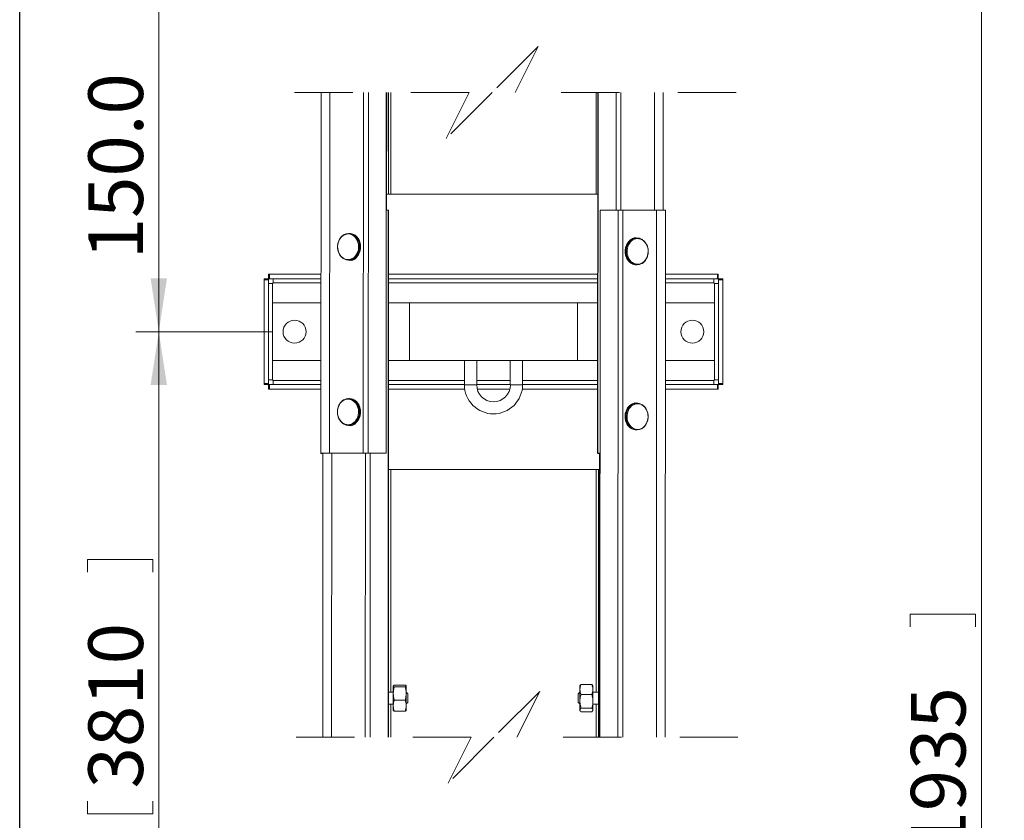
# Paper-space layout 'Sheet1' of a CAD drawing. Units: inches. Extents: x 1 to 8, y 0.5 to 10.5.
# Drawn here: x 1 to 2.7, y 5.6 to 7 of the extents above; entities that cross this region are included whole.
import ezdxf

# ---------------------------------------------------------------- set-up
doc = ezdxf.new("R2010")
doc.units = ezdxf.units.IN
doc.header["$MEASUREMENT"] = 0
doc.linetypes.add('HIDDEN', pattern=[0.075, 0.05, -0.025])
doc.layers.add('FORMAT', color=7, linetype='Continuous')
doc.styles.add('SLDTEXTSTYLE0', font='ROMANS', dxfattribs={"width": 0.97})
doc.dimstyles.new('SLDDIMSTYLE0', dxfattribs={"dimtxt": 0.091605, "dimasz": 0.091605, "dimexe": 0, "dimexo": 0.0625, "dimgap": 0.022901, "dimtad": 1, "dimdec": 1, "dimlfac": 30, "dimrnd": 1e-09, "dimzin": 12, "dimdsep": 46, "dimtxsty": 'SLDTEXTSTYLE0', "dimsah": 1, "dimcen": 0.09, "dimadec": 0, "dimazin": 3, "dimtfac": 1, "dimtdec": 0, "dimtofl": 0, "dimtmove": 0, "dimatfit": 3, "dimfxl": 0, "dimfrac": 2, "dimtolj": 1, "dimtzin": 12, "dimarcsym": 0})
doc.dimstyles.new('SLDDIMSTYLE2', dxfattribs={"dimtxt": 0.091605, "dimasz": 0.091605, "dimexe": 0, "dimexo": 0.0625, "dimgap": 0.022901, "dimtad": 1, "dimdec": 1, "dimlfac": 30, "dimrnd": 1e-09, "dimzin": 4, "dimdsep": 46, "dimtxsty": 'SLDTEXTSTYLE0', "dimsah": 1, "dimcen": 0.09, "dimadec": 0, "dimazin": 1, "dimtfac": 1, "dimtdec": 0, "dimtofl": 0, "dimtmove": 0, "dimatfit": 3, "dimfxl": 0, "dimfrac": 2, "dimtolj": 1, "dimtzin": 12, "dimarcsym": 0})

# ---------------------------------------------------------------- blocks, each defined once
blk = doc.blocks.new('_D_3')
at = {"color": 7, "linetype": 'Continuous', "lineweight": 0}
for p, q in [((1.2866, 7.6314), (1.1993, 7.6314)), ((1.2386, 6.4812), (1.2386, 7.6314)), ((1.1163, 7.4785), (1.2287, 7.4785)), ((1.1163, 7.4785), (1.1163, 7.4567)), ((1.2287, 7.4785), (1.2287, 7.4567)), ((1.1163, 7.042), (1.1163, 7.0638)), ((1.2287, 7.042), (1.2287, 7.0638)), ((1.1163, 7.042), (1.2287, 7.042)), ((1.4323, 6.4812), (1.1993, 6.4812))]:
    blk.add_line(p, q, dxfattribs=at)
for points in [[(1.2386, 7.6314), (1.2246, 7.5398), (1.2527, 7.5398)], [(1.2386, 6.4812), (1.2527, 6.5728), (1.2246, 6.5728)]]:
    blk.add_solid(points, dxfattribs=at)
at = {"color": 7, "linetype": 'Continuous', "lineweight": 0, "char_height": 0.09375, "attachment_point": 1, "rotation": 90, "style": 'SLDTEXTSTYLE0'}
for s, insert in [('3810', (1.1178, 7.0856)), ('150.0', (1.1178, 6.6054))]:
    blk.add_mtext(s, dxfattribs=dict(at, insert=insert))
blk = doc.blocks.new('_D_5')
at = {"color": 7, "linetype": 'Continuous', "lineweight": 0}
for p, q in [((1.8522, 7.9628), (2.6892, 7.9628)), ((2.6499, 7.9628), (2.6499, 3.2222)), ((2.5275, 5.9964), (2.6399, 5.9964)), ((2.5275, 5.9964), (2.5275, 5.9746)), ((2.6399, 5.9964), (2.6399, 5.9746)), ((2.5275, 5.4727), (2.5275, 5.4945)), ((2.6399, 5.4727), (2.6399, 5.4945)), ((2.5275, 5.4727), (2.6399, 5.4727)), ((1.8522, 3.2222), (2.6892, 3.2222))]:
    blk.add_line(p, q, dxfattribs=at)
for points in [[(2.6499, 7.9628), (2.6358, 7.8712), (2.664, 7.8712)], [(2.6499, 3.2222), (2.664, 3.3138), (2.6358, 3.3138)]]:
    blk.add_solid(points, dxfattribs=at)
at = {"color": 7, "linetype": 'Continuous', "lineweight": 0, "char_height": 0.09375, "attachment_point": 1, "rotation": 90, "style": 'SLDTEXTSTYLE0'}
for s, insert in [('11935', (2.529, 5.5163)), ('469.9', (2.529, 5.036))]:
    blk.add_mtext(s, dxfattribs=dict(at, insert=insert))
blk = doc.blocks.new('_D_6')
at = {"color": 7, "linetype": 'Continuous', "lineweight": 0}
for p, q in [((1.4323, 6.4812), (1.1993, 6.4812)), ((1.2386, 6.4812), (1.2386, 4.6412)), ((1.1163, 6.0902), (1.2287, 6.0902)), ((1.1163, 6.0902), (1.1163, 6.0684)), ((1.2287, 6.0902), (1.2287, 6.0684)), ((1.1163, 5.6538), (1.1163, 5.6756)), ((1.2287, 5.6538), (1.2287, 5.6756)), ((1.1163, 5.6538), (1.2287, 5.6538)), ((1.4323, 4.6412), (1.1993, 4.6412))]:
    blk.add_line(p, q, dxfattribs=at)
for points in [[(1.2386, 6.4812), (1.2246, 6.3896), (1.2527, 6.3896)], [(1.2386, 4.6412), (1.2527, 4.7328), (1.2246, 4.7328)]]:
    blk.add_solid(points, dxfattribs=at)
at = {"color": 7, "linetype": 'Continuous', "lineweight": 0, "char_height": 0.09375, "attachment_point": 1, "rotation": 90, "style": 'SLDTEXTSTYLE0'}
for s, insert in [('3810', (1.1178, 5.6974)), ('150.0', (1.1178, 5.2171))]:
    blk.add_mtext(s, dxfattribs=dict(at, insert=insert))

psp = doc.layouts.new('Sheet1')

# ---------------------------------------------------------------- linework, layer by layer
at = {"color": 7, "linetype": 'HIDDEN', "lineweight": 0}
for p, q in [((1.8894, 6.9704), (1.8107, 6.8917)), ((1.85, 6.8917), (1.8894, 6.9704)), ((1.7713, 6.8917), (1.3921, 6.8917)), ((1.8107, 6.8917), (1.7319, 6.813)), ((1.7319, 6.813), (1.7713, 6.8917)), ((2.2292, 6.8917), (1.85, 6.8917)), ((1.8924, 5.8639), (1.8137, 5.7852)), ((1.8531, 5.7852), (1.8924, 5.8639)), ((1.7743, 5.7852), (1.3951, 5.7852)), ((1.8137, 5.7852), (1.7349, 5.7064)), ((1.7349, 5.7064), (1.7743, 5.7852)), ((2.2323, 5.7852), (1.8531, 5.7852))]:
    psp.add_line(p, q, dxfattribs=at)
at = {"color": 7, "linetype": 'Continuous', "lineweight": 15}
for p, q in [((1.5171, 6.8917), (1.5168, 6.2726)), ((1.5317, 6.2726), (1.532, 6.8917)), ((1.5895, 6.2726), (1.5898, 6.8917)), ((1.5979, 6.2726), (1.5982, 6.8917)), ((1.6287, 6.2726), (1.6289, 6.8917)), ((1.6295, 6.6899), (1.6296, 6.8917)), ((1.6327, 6.7175), (1.6327, 6.8917)), ((1.9918, 6.8917), (1.9915, 6.2726)), ((1.9924, 6.8917), (1.9921, 6.2726)), ((2.0232, 6.8917), (2.0231, 6.6899)), ((2.1041, 6.6899), (2.1042, 6.8917)), ((1.6327, 6.7175), (1.6295, 6.7175)), ((1.6366, 6.7175), (1.6327, 6.7175)), ((1.9891, 6.7175), (1.6366, 6.7175)), ((1.9917, 6.7175), (1.9891, 6.7175)), ((1.6324, 6.6899), (1.629, 6.6899)), ((1.632, 5.7852), (1.6324, 6.6899)), ((1.6324, 6.6899), (1.633, 6.6899)), ((1.6326, 5.7852), (1.633, 6.6899)), ((1.9958, 6.6899), (1.9954, 5.7852)), ((1.9958, 6.6899), (1.9957, 6.6899)), ((1.9958, 6.6899), (2.0266, 6.6899)), ((2.0266, 6.6899), (2.0262, 5.7852)), ((2.0349, 6.6899), (2.0927, 6.6899)), ((2.1073, 5.7852), (2.1077, 6.6899)), ((1.5658, 6.6499), (1.5643, 6.6499)), ((2.0532, 6.6411), (2.0524, 6.6414)), ((2.0541, 6.6423), (2.0555, 6.6418)), ((2.0593, 6.642), (2.0578, 6.642)), ((1.5643, 6.604), (1.5657, 6.604)), ((1.5704, 6.6049), (1.5716, 6.6044)), ((2.0578, 6.596), (2.0592, 6.596)), ((1.4192, 6.5704), (1.4192, 6.5717)), ((1.4192, 6.5717), (1.427, 6.5717)), ((1.427, 6.5717), (1.427, 6.5704)), ((1.4271, 6.5718), (1.4271, 6.5797)), ((1.4271, 6.5797), (1.4284, 6.5797)), ((1.4284, 6.5718), (1.4271, 6.5718)), ((1.4284, 6.5797), (1.4284, 6.5718)), ((1.5169, 6.5797), (1.4284, 6.5797)), ((1.5169, 6.5718), (1.4284, 6.5718)), ((1.4348, 6.5654), (1.4348, 6.5718)), ((1.9916, 6.5797), (1.633, 6.5797)), ((1.9916, 6.5718), (1.633, 6.5718)), ((2.1973, 6.5797), (2.1076, 6.5797)), ((2.1973, 6.5718), (2.1076, 6.5718)), ((2.1909, 6.5718), (2.1909, 6.5654)), ((2.1973, 6.5718), (2.1973, 6.5797)), ((2.1973, 6.5797), (2.1986, 6.5797)), ((2.1986, 6.5718), (2.1973, 6.5718)), ((2.1986, 6.5797), (2.1986, 6.5718)), ((2.1987, 6.5717), (2.2066, 6.5717)), ((2.1987, 6.5704), (2.1987, 6.5717)), ((2.2066, 6.5717), (2.2066, 6.5704)), ((1.427, 6.5704), (1.4192, 6.5704)), ((1.4192, 6.5704), (1.4192, 6.3921)), ((1.427, 6.5704), (1.427, 6.3921)), ((1.427, 6.5641), (1.4335, 6.5641)), ((1.4336, 6.5641), (1.4335, 6.5641)), ((1.4348, 6.5654), (1.4348, 6.5652)), ((2.1909, 6.5652), (2.1909, 6.5654)), ((2.1923, 6.5641), (2.1921, 6.5641)), ((2.1923, 6.5641), (2.1987, 6.5641)), ((2.2066, 6.5704), (2.1987, 6.5704)), ((2.1987, 6.3921), (2.1987, 6.5704)), ((2.2066, 6.3921), (2.2066, 6.5704)), ((1.4336, 6.5305), (1.4336, 6.432)), ((1.4336, 6.5305), (1.5169, 6.5305)), ((1.6685, 6.5305), (1.6329, 6.5305)), ((1.6685, 6.432), (1.6685, 6.5305)), ((1.6685, 6.5305), (1.9572, 6.5305)), ((1.9572, 6.5305), (1.9572, 6.432)), ((1.9916, 6.5305), (1.9572, 6.5305)), ((2.1921, 6.5305), (2.1076, 6.5305)), ((2.1921, 6.5305), (2.1921, 6.432)), ((1.4336, 6.432), (1.5169, 6.432)), ((1.6329, 6.432), (1.6685, 6.432)), ((1.6685, 6.432), (1.9572, 6.432)), ((1.763, 6.432), (1.763, 6.39)), ((1.784, 6.39), (1.784, 6.432)), ((1.8417, 6.432), (1.8417, 6.39)), ((1.8627, 6.39), (1.8627, 6.432)), ((1.9572, 6.432), (1.9915, 6.432)), ((2.1076, 6.432), (2.1921, 6.432)), ((1.4192, 6.3921), (1.427, 6.3921)), ((1.4192, 6.3908), (1.4192, 6.3921)), ((1.427, 6.3908), (1.4192, 6.3908)), ((1.4335, 6.3984), (1.427, 6.3984)), ((1.427, 6.3921), (1.427, 6.3908)), ((1.4271, 6.3828), (1.4271, 6.3907)), ((1.4271, 6.3907), (1.4284, 6.3907)), ((1.4284, 6.3907), (1.4284, 6.3828)), ((1.4284, 6.3907), (1.5169, 6.3907)), ((1.4335, 6.3984), (1.4336, 6.3984)), ((1.4348, 6.3973), (1.4348, 6.3971)), ((1.4348, 6.3907), (1.4348, 6.3971)), ((1.6329, 6.3907), (1.763, 6.3907)), ((1.784, 6.3907), (1.8417, 6.3907)), ((1.8627, 6.3907), (1.9915, 6.3907)), ((2.1075, 6.3907), (2.1973, 6.3907)), ((2.1909, 6.3971), (2.1909, 6.3973)), ((2.1909, 6.3971), (2.1909, 6.3907)), ((2.1921, 6.3984), (2.1923, 6.3984)), ((2.1987, 6.3984), (2.1923, 6.3984)), ((2.1973, 6.3828), (2.1973, 6.3907)), ((2.1973, 6.3907), (2.1986, 6.3907)), ((2.1986, 6.3907), (2.1986, 6.3828)), ((2.1987, 6.3921), (2.2066, 6.3921)), ((2.1987, 6.3908), (2.1987, 6.3921)), ((2.2066, 6.3908), (2.1987, 6.3908)), ((2.2066, 6.3921), (2.2066, 6.3908)), ((1.4284, 6.3828), (1.4271, 6.3828)), ((1.4284, 6.3828), (1.5169, 6.3828)), ((1.6329, 6.3828), (1.7635, 6.3828)), ((1.7849, 6.3828), (1.8408, 6.3828)), ((1.8622, 6.3828), (1.9915, 6.3828)), ((2.1075, 6.3828), (2.1973, 6.3828)), ((2.1986, 6.3828), (2.1973, 6.3828)), ((1.5656, 6.3664), (1.5642, 6.3664)), ((2.0531, 6.3576), (2.0523, 6.3579)), ((2.054, 6.3588), (2.0553, 6.3583)), ((2.0591, 6.3585), (2.0577, 6.3585)), ((1.5642, 6.3205), (1.5656, 6.3205)), ((1.5702, 6.3214), (1.5715, 6.321)), ((2.0577, 6.3126), (2.0591, 6.3126)), ((1.5169, 6.2726), (1.5169, 6.272)), ((1.5203, 6.2726), (1.5201, 5.7852)), ((1.5895, 6.2726), (1.5317, 6.2726)), ((1.6287, 6.2726), (1.5979, 6.2726)), ((1.6012, 5.7852), (1.6014, 6.2726)), ((1.6287, 6.2726), (1.6288, 6.2726)), ((1.9921, 6.2726), (1.9915, 6.2726)), ((1.992, 6.2726), (1.992, 6.2719)), ((1.9927, 6.2719), (1.992, 6.2719)), ((1.9921, 6.2726), (1.9955, 6.2726)), ((1.9927, 6.2726), (1.9927, 6.2719)), ((1.9927, 6.2719), (1.995, 6.2719)), ((1.995, 6.2726), (1.9948, 5.7852)), ((1.6328, 6.245), (1.6366, 6.245)), ((1.9891, 6.245), (1.6366, 6.245)), ((1.9891, 6.245), (1.993, 6.245)), ((1.993, 5.7852), (1.993, 6.245)), ((1.993, 6.245), (1.995, 6.245)), ((1.6327, 5.7852), (1.6327, 5.9766)), ((1.6409, 5.8628), (1.6327, 5.8628)), ((1.6411, 5.8735), (1.6409, 5.8733)), ((1.6409, 5.8731), (1.6411, 5.8735)), ((1.6409, 5.8731), (1.6409, 5.8733)), ((1.6409, 5.8602), (1.6409, 5.8731)), ((1.6428, 5.8748), (1.6614, 5.8748)), ((1.6428, 5.8715), (1.6614, 5.8715)), ((1.6632, 5.8733), (1.6631, 5.8735)), ((1.6632, 5.8731), (1.6632, 5.8733)), ((1.6632, 5.8731), (1.6632, 5.8602)), ((1.6661, 5.8595), (1.6632, 5.8623)), ((1.9611, 5.8623), (1.9583, 5.8595)), ((1.9616, 5.8741), (1.9611, 5.8733)), ((1.9611, 5.8673), (1.9611, 5.8733)), ((1.9611, 5.847), (1.9611, 5.8673)), ((1.9816, 5.8758), (1.963, 5.8758)), ((1.9835, 5.8733), (1.983, 5.8741)), ((1.9835, 5.8733), (1.9835, 5.8673)), ((1.9835, 5.8673), (1.9835, 5.847)), ((1.993, 5.8628), (1.9835, 5.8628)), ((1.6409, 5.8394), (1.6409, 5.8602)), ((1.6428, 5.849), (1.6614, 5.849)), ((1.6632, 5.8602), (1.6632, 5.8394)), ((1.6632, 5.8423), (1.6661, 5.8451)), ((1.6661, 5.8595), (1.6661, 5.8589)), ((1.6661, 5.8589), (1.6661, 5.8451)), ((1.9583, 5.8523), (1.9583, 5.8595)), ((1.9583, 5.8451), (1.9583, 5.8523)), ((1.9583, 5.8451), (1.9611, 5.8423)), ((1.9611, 5.8321), (1.9611, 5.847)), ((1.9816, 5.8588), (1.963, 5.8588)), ((1.9835, 5.847), (1.9835, 5.8321)), ((1.6327, 5.8418), (1.6409, 5.8418)), ((1.6409, 5.8313), (1.6409, 5.8394)), ((1.6409, 5.8313), (1.6411, 5.8311)), ((1.6428, 5.8299), (1.6614, 5.8299)), ((1.6631, 5.8311), (1.6632, 5.8313)), ((1.6632, 5.8394), (1.6632, 5.8313)), ((1.9611, 5.8313), (1.9611, 5.8321)), ((1.9611, 5.8313), (1.9616, 5.8305)), ((1.9816, 5.8353), (1.963, 5.8353)), ((1.9816, 5.8288), (1.963, 5.8288)), ((1.983, 5.8305), (1.9835, 5.8313)), ((1.9835, 5.8418), (1.993, 5.8418)), ((1.9835, 5.8321), (1.9835, 5.8313))]:
    psp.add_line(p, q, dxfattribs=at)
at = {"color": 8, "linetype": 'Continuous', "lineweight": 15}
for p, q in [((1.6366, 6.7175), (1.6366, 6.8917)), ((1.9891, 6.8917), (1.9891, 6.7175)), ((2.0315, 6.8917), (2.0314, 6.6899)), ((2.0893, 6.8917), (2.0892, 6.6899)), ((2.0349, 6.6899), (2.0345, 5.7852)), ((2.0927, 6.6899), (2.0923, 5.7852)), ((2.051, 6.6396), (2.0515, 6.6399)), ((1.5726, 6.6063), (1.5721, 6.606)), ((1.4336, 6.5641), (1.4336, 6.5305)), ((1.5169, 6.5652), (1.4348, 6.5652)), ((1.9916, 6.5652), (1.633, 6.5652)), ((2.1909, 6.5652), (2.1076, 6.5652)), ((2.1921, 6.5305), (2.1921, 6.5641)), ((1.4336, 6.432), (1.4336, 6.3984)), ((2.1921, 6.3984), (2.1921, 6.432)), ((1.4348, 6.3973), (1.5169, 6.3973)), ((1.6329, 6.3973), (1.763, 6.3973)), ((1.784, 6.39), (1.763, 6.39)), ((1.784, 6.3973), (1.8417, 6.3973)), ((1.8417, 6.39), (1.8627, 6.39)), ((1.8627, 6.3973), (1.9915, 6.3973)), ((2.1075, 6.3973), (2.1909, 6.3973)), ((2.0509, 6.3562), (2.0514, 6.3565)), ((1.5724, 6.3228), (1.5719, 6.3225)), ((1.5351, 5.7852), (1.5353, 6.2726)), ((1.5929, 5.7852), (1.5931, 6.2726)), ((1.6366, 5.8628), (1.6366, 6.245)), ((1.9891, 6.245), (1.9891, 5.8628)), ((1.6366, 5.7852), (1.6366, 5.8418)), ((1.9891, 5.8418), (1.9891, 5.7852))]:
    psp.add_line(p, q, dxfattribs=at)
at = {"color": 7, "linetype": 'Continuous', "lineweight": 15, "flags": 128}
for points in [[(2.0266, 6.6899), (2.0277, 6.6899), (2.0288, 6.6899), (2.0299, 6.6899), (2.031, 6.6899), (2.032, 6.6899), (2.033, 6.6899), (2.034, 6.6899), (2.0349, 6.6899)], [(2.0927, 6.6899), (2.096, 6.6899), (2.099, 6.6899), (2.1016, 6.6899), (2.1037, 6.6899), (2.1054, 6.6899), (2.1067, 6.6899), (2.1074, 6.6899), (2.1077, 6.6899)], [(1.5689, 6.606), (1.5714, 6.6072), (1.5736, 6.6088), (1.5757, 6.6108), (1.5775, 6.6131), (1.579, 6.6158), (1.5802, 6.6187), (1.581, 6.6217), (1.5814, 6.6249), (1.5815, 6.6281), (1.5811, 6.6313), (1.5804, 6.6344), (1.5794, 6.6373), (1.578, 6.64), (1.5762, 6.6425), (1.5742, 6.6446), (1.572, 6.6463), (1.5696, 6.6476), (1.5671, 6.6485), (1.5645, 6.6489), (1.5619, 6.6489), (1.5593, 6.6483), (1.5567, 6.6474), (1.5544, 6.646), (1.5522, 6.6441), (1.5503, 6.642), (1.5486, 6.6395), (1.5473, 6.6367), (1.5463, 6.6337), (1.5457, 6.6306), (1.5454, 6.6274), (1.5456, 6.6242), (1.5461, 6.621), (1.547, 6.618), (1.5482, 6.6152), (1.5498, 6.6126), (1.5516, 6.6103), (1.5537, 6.6084), (1.556, 6.6069), (1.5585, 6.6058), (1.5611, 6.6051), (1.5637, 6.605), (1.5664, 6.6052), (1.5689, 6.606)], [(2.0547, 6.64), (2.0522, 6.6388), (2.0499, 6.6372), (2.0479, 6.6352), (2.0461, 6.6328), (2.0446, 6.6302), (2.0434, 6.6273), (2.0426, 6.6242), (2.0422, 6.6211), (2.0421, 6.6179), (2.0424, 6.6147), (2.0431, 6.6116), (2.0442, 6.6086), (2.0456, 6.6059), (2.0473, 6.6035), (2.0493, 6.6014), (2.0515, 6.5997), (2.0539, 6.5983), (2.0565, 6.5975), (2.0591, 6.597), (2.0617, 6.5971), (2.0643, 6.5976), (2.0668, 6.5986), (2.0692, 6.6), (2.0714, 6.6018), (2.0733, 6.604), (2.0749, 6.6065), (2.0763, 6.6093), (2.0773, 6.6122), (2.0779, 6.6154), (2.0781, 6.6186), (2.078, 6.6218), (2.0775, 6.6249), (2.0766, 6.6279), (2.0754, 6.6308), (2.0738, 6.6333), (2.0719, 6.6356), (2.0698, 6.6375), (2.0675, 6.6391), (2.065, 6.6402), (2.0625, 6.6408), (2.0598, 6.641), (2.0572, 6.6407), (2.0547, 6.64)], [(2.0571, 6.642), (2.0556, 6.6424), (2.0551, 6.6425)], [(1.5746, 6.6066), (1.5758, 6.607), (1.5762, 6.6071)], [(1.5674, 6.6041), (1.569, 6.6036), (1.5695, 6.6035)], [(1.5704, 6.6037), (1.5689, 6.6043), (1.5688, 6.6043)], [(1.763, 6.39), (1.7632, 6.3851), (1.7639, 6.3803), (1.7651, 6.3756), (1.7668, 6.371), (1.7689, 6.3665), (1.7714, 6.3623), (1.7743, 6.3584), (1.7776, 6.3548), (1.7812, 6.3515), (1.7851, 6.3486), (1.7893, 6.3461), (1.7938, 6.344), (1.7984, 6.3423), (1.8031, 6.3411), (1.808, 6.3404), (1.8129, 6.3402), (1.8177, 6.3404), (1.8226, 6.3411), (1.8273, 6.3423), (1.8319, 6.344), (1.8364, 6.3461), (1.8406, 6.3486), (1.8445, 6.3515), (1.8481, 6.3548), (1.8514, 6.3584), (1.8543, 6.3623), (1.8568, 6.3665), (1.8589, 6.371), (1.8606, 6.3756), (1.8618, 6.3803), (1.8625, 6.3851), (1.8627, 6.39)], [(1.5688, 6.3225), (1.5712, 6.3237), (1.5735, 6.3253), (1.5756, 6.3273), (1.5774, 6.3297), (1.5789, 6.3323), (1.58, 6.3352), (1.5808, 6.3383), (1.5813, 6.3414), (1.5813, 6.3446), (1.581, 6.3478), (1.5803, 6.3509), (1.5792, 6.3538), (1.5778, 6.3566), (1.5761, 6.359), (1.5741, 6.3611), (1.5719, 6.3628), (1.5695, 6.3641), (1.567, 6.365), (1.5644, 6.3654), (1.5617, 6.3654), (1.5591, 6.3649), (1.5566, 6.3639), (1.5542, 6.3625), (1.5521, 6.3607), (1.5501, 6.3585), (1.5485, 6.356), (1.5471, 6.3532), (1.5462, 6.3503), (1.5455, 6.3471), (1.5453, 6.3439), (1.5454, 6.3407), (1.5459, 6.3376), (1.5468, 6.3346), (1.5481, 6.3317), (1.5496, 6.3291), (1.5515, 6.3269), (1.5536, 6.3249), (1.5559, 6.3234), (1.5584, 6.3223), (1.561, 6.3217), (1.5636, 6.3215), (1.5662, 6.3218), (1.5688, 6.3225)], [(2.0545, 6.3565), (2.0521, 6.3553), (2.0498, 6.3537), (2.0477, 6.3517), (2.0459, 6.3493), (2.0444, 6.3467), (2.0433, 6.3438), (2.0425, 6.3408), (2.042, 6.3376), (2.042, 6.3344), (2.0423, 6.3312), (2.043, 6.3281), (2.0441, 6.3252), (2.0455, 6.3225), (2.0472, 6.32), (2.0492, 6.3179), (2.0514, 6.3162), (2.0538, 6.3149), (2.0563, 6.314), (2.0589, 6.3136), (2.0616, 6.3136), (2.0642, 6.3142), (2.0667, 6.3151), (2.0691, 6.3165), (2.0712, 6.3183), (2.0732, 6.3205), (2.0748, 6.323), (2.0762, 6.3258), (2.0771, 6.3288), (2.0778, 6.3319), (2.078, 6.3351), (2.0779, 6.3383), (2.0774, 6.3414), (2.0765, 6.3445), (2.0752, 6.3473), (2.0737, 6.3499), (2.0718, 6.3522), (2.0697, 6.3541), (2.0674, 6.3556), (2.0649, 6.3567), (2.0623, 6.3574), (2.0597, 6.3575), (2.0571, 6.3573), (2.0545, 6.3565)], [(2.0569, 6.3585), (2.0554, 6.3589), (2.055, 6.359)], [(1.5672, 6.3206), (1.5689, 6.3201), (1.5694, 6.32)], [(1.5703, 6.3202), (1.5688, 6.3208), (1.5687, 6.3208)], [(1.5745, 6.3231), (1.5757, 6.3235), (1.576, 6.3237)], [(1.5317, 6.2726), (1.5285, 6.2726), (1.5255, 6.2726), (1.5229, 6.2726), (1.5208, 6.2726), (1.5191, 6.2726), (1.5178, 6.2726), (1.5171, 6.2726), (1.5168, 6.2726), (1.5168, 6.2726)], [(1.5204, 6.272), (1.5189, 6.272), (1.5177, 6.272), (1.517, 6.272), (1.5169, 6.272)], [(1.5979, 6.2726), (1.5968, 6.2726), (1.5957, 6.2726), (1.5946, 6.2726), (1.5935, 6.2726), (1.5925, 6.2726), (1.5915, 6.2726), (1.5905, 6.2726), (1.5895, 6.2726)]]:
    psp.add_lwpolyline(points, dxfattribs=at)
at = {"color": 8, "linetype": 'Continuous', "lineweight": 15, "flags": 128}
for points in [[(1.572, 6.6479), (1.5741, 6.6466), (1.5763, 6.6447), (1.5782, 6.6424), (1.5799, 6.6399), (1.5812, 6.637), (1.5822, 6.634), (1.5829, 6.6308), (1.5831, 6.6275), (1.583, 6.6243), (1.5825, 6.621), (1.5816, 6.6179), (1.5804, 6.615), (1.5789, 6.6124), (1.577, 6.61), (1.5749, 6.6079), (1.5726, 6.6063)], [(1.5733, 6.6059), (1.574, 6.6063), (1.5763, 6.6079), (1.5784, 6.61), (1.5803, 6.6124), (1.5819, 6.615), (1.5831, 6.6179), (1.584, 6.621), (1.5845, 6.6243), (1.5846, 6.6275), (1.5843, 6.6308), (1.5837, 6.634), (1.5827, 6.637), (1.5813, 6.6399), (1.5797, 6.6424), (1.5777, 6.6447), (1.5755, 6.6466), (1.5734, 6.6479)], [(2.0503, 6.64), (2.0496, 6.6396), (2.0472, 6.638), (2.0451, 6.636), (2.0433, 6.6336), (2.0417, 6.6309), (2.0405, 6.628), (2.0396, 6.6249), (2.0391, 6.6217), (2.039, 6.6184), (2.0392, 6.6152), (2.0399, 6.612), (2.0409, 6.6089), (2.0422, 6.6061), (2.0439, 6.6035), (2.0458, 6.6013), (2.048, 6.5994), (2.0502, 6.598)], [(2.0515, 6.5981), (2.0495, 6.5994), (2.0473, 6.6013), (2.0453, 6.6035), (2.0437, 6.6061), (2.0423, 6.6089), (2.0413, 6.612), (2.0407, 6.6152), (2.0404, 6.6184), (2.0405, 6.6217), (2.0411, 6.6249), (2.0419, 6.628), (2.0432, 6.6309), (2.0447, 6.6336), (2.0466, 6.636), (2.0487, 6.638), (2.051, 6.6396)], [(1.5719, 6.3644), (1.574, 6.3631), (1.5761, 6.3612), (1.5781, 6.359), (1.5798, 6.3564), (1.5811, 6.3536), (1.5821, 6.3505), (1.5827, 6.3473), (1.583, 6.3441), (1.5829, 6.3408), (1.5824, 6.3376), (1.5815, 6.3345), (1.5803, 6.3316), (1.5787, 6.3289), (1.5769, 6.3265), (1.5748, 6.3245), (1.5724, 6.3228)], [(1.5732, 6.3224), (1.5739, 6.3228), (1.5762, 6.3245), (1.5783, 6.3265), (1.5802, 6.3289), (1.5817, 6.3316), (1.5829, 6.3345), (1.5838, 6.3376), (1.5843, 6.3408), (1.5844, 6.3441), (1.5842, 6.3473), (1.5835, 6.3505), (1.5825, 6.3536), (1.5812, 6.3564), (1.5795, 6.359), (1.5776, 6.3612), (1.5754, 6.3631), (1.5733, 6.3645)], [(2.0501, 6.3566), (2.0494, 6.3562), (2.0471, 6.3545), (2.045, 6.3525), (2.0431, 6.3501), (2.0416, 6.3475), (2.0404, 6.3445), (2.0395, 6.3414), (2.039, 6.3382), (2.0389, 6.335), (2.0391, 6.3317), (2.0398, 6.3285), (2.0408, 6.3255), (2.0421, 6.3226), (2.0438, 6.3201), (2.0457, 6.3178), (2.0479, 6.3159), (2.05, 6.3146)], [(2.0514, 6.3146), (2.0493, 6.3159), (2.0472, 6.3178), (2.0452, 6.3201), (2.0435, 6.3226), (2.0422, 6.3255), (2.0412, 6.3285), (2.0406, 6.3317), (2.0403, 6.335), (2.0404, 6.3382), (2.0409, 6.3414), (2.0418, 6.3445), (2.043, 6.3475), (2.0446, 6.3501), (2.0464, 6.3525), (2.0485, 6.3545), (2.0509, 6.3562)]]:
    psp.add_lwpolyline(points, dxfattribs=at)
at = {"color": 7, "linetype": 'Continuous', "lineweight": 15}
for centre in [(1.4716, 6.4812), (2.1541, 6.4812)]:
    psp.add_circle(centre, 0.0197, dxfattribs=at)
for centre, radius, start, end in [((1.5643, 6.634), 0.0159, 60.9627, 119.1489), ((1.5657, 6.6338), 0.0161, 61.3504, 89.6535), ((2.0569, 6.6314), 0.0112, 69.6648, 136.4036), ((2.0579, 6.626), 0.016, 90.1486, 118.465), ((2.0593, 6.6261), 0.0159, 60.7308, 119.1701), ((1.5643, 6.6199), 0.0159, 240.7284, 299.1746), ((1.5677, 6.6151), 0.0117, 251.8338, 327.448), ((1.5657, 6.6199), 0.016, 270.1616, 298.4529), ((2.0579, 6.6121), 0.0161, 241.3401, 269.6648), ((2.0592, 6.6119), 0.0159, 240.9641, 299.1485), ((1.4335, 6.5654), 0.00131, 275.7408, 354.2611), ((2.1923, 6.5654), 0.00131, 185.7389, 264.2592), ((1.4335, 6.3971), 0.00131, 5.7389, 84.2592), ((1.8129, 6.39), 0.0289, 180.0001, 359.9999), ((2.1923, 6.3971), 0.00131, 95.7408, 174.2611), ((1.5642, 6.3505), 0.0159, 60.9654, 119.1461), ((1.5655, 6.3503), 0.0161, 61.357, 89.648), ((2.0567, 6.3479), 0.0112, 69.6659, 136.4038), ((2.0577, 6.3425), 0.016, 90.1588, 118.4526), ((2.0591, 6.3426), 0.0159, 60.7219, 119.1801), ((1.5642, 6.3364), 0.0159, 240.7227, 299.1793), ((1.5676, 6.3316), 0.0117, 251.8415, 327.5475), ((1.5656, 6.3365), 0.016, 270.1588, 298.4527), ((2.0578, 6.3287), 0.0161, 241.357, 269.648), ((2.0591, 6.3285), 0.0159, 240.9649, 299.1466)]:
    psp.add_arc(centre, radius, start, end, dxfattribs=at)
for points, knots in [([(1.5564, 6.6478), (1.556, 6.6476), (1.5548, 6.647), (1.553, 6.6455), (1.551, 6.6436), (1.5493, 6.6413), (1.5478, 6.6387), (1.5467, 6.636), (1.5458, 6.633), (1.5453, 6.63), (1.5451, 6.6269), (1.5453, 6.6238), (1.5458, 6.6208), (1.5467, 6.6179), (1.5478, 6.6151), (1.5493, 6.6126), (1.5511, 6.6103), (1.5531, 6.6083), (1.5548, 6.6069), (1.556, 6.6063), (1.5563, 6.6061)], [0, 0, 0, 0, 0.026033, 0.080977, 0.137323, 0.195116, 0.254288, 0.31468, 0.376053, 0.438112, 0.500538, 0.562986, 0.62513, 0.68664, 0.747246, 0.806722, 0.864912, 0.921731, 0.977192, 1, 1, 1, 1]), ([(1.5735, 6.606), (1.5738, 6.6061), (1.5745, 6.6064), (1.5759, 6.6074), (1.5777, 6.6089), (1.5796, 6.611), (1.5812, 6.6133), (1.5826, 6.616), (1.5837, 6.6188), (1.5844, 6.6217), (1.5849, 6.6248), (1.5849, 6.6279), (1.5847, 6.631), (1.584, 6.634), (1.5831, 6.6368), (1.5818, 6.6396), (1.5803, 6.642), (1.5784, 6.6443), (1.5764, 6.6461), (1.5747, 6.6473), (1.5738, 6.6478), (1.5736, 6.6478)], [0, 0, 0, 0, 0.016595, 0.046268, 0.10127, 0.157634, 0.215429, 0.274556, 0.334827, 0.395988, 0.457744, 0.519765, 0.581707, 0.643239, 0.704068, 0.763927, 0.822608, 0.879978, 0.93598, 0.990659, 1, 1, 1, 1]), ([(2.05, 6.6399), (2.0498, 6.6398), (2.0491, 6.6395), (2.0477, 6.6385), (2.0459, 6.6371), (2.044, 6.635), (2.0423, 6.6326), (2.0409, 6.63), (2.0399, 6.6272), (2.0391, 6.6242), (2.0387, 6.6212), (2.0386, 6.6181), (2.0389, 6.615), (2.0395, 6.612), (2.0405, 6.6091), (2.0417, 6.6064), (2.0433, 6.6039), (2.0451, 6.6017), (2.0472, 6.5998), (2.0488, 6.5986), (2.0498, 6.5982), (2.0499, 6.5981)], [0, 0, 0, 0, 0.016595, 0.046268, 0.10127, 0.157633, 0.215428, 0.274555, 0.334826, 0.395992, 0.457743, 0.519765, 0.581706, 0.643245, 0.704069, 0.763926, 0.822609, 0.879979, 0.935984, 0.99066, 1, 1, 1, 1]), ([(2.0672, 6.5982), (2.0676, 6.5984), (2.0688, 6.599), (2.0706, 6.6004), (2.0725, 6.6024), (2.0743, 6.6047), (2.0757, 6.6072), (2.0769, 6.61), (2.0778, 6.6129), (2.0783, 6.6159), (2.0784, 6.619), (2.0783, 6.6221), (2.0778, 6.6251), (2.0769, 6.6281), (2.0757, 6.6308), (2.0742, 6.6334), (2.0725, 6.6357), (2.0705, 6.6377), (2.0687, 6.6391), (2.0676, 6.6397), (2.0672, 6.6398)], [0, 0, 0, 0, 0.026034, 0.080978, 0.137321, 0.195114, 0.254291, 0.314678, 0.376051, 0.438115, 0.500542, 0.56299, 0.625127, 0.686639, 0.747249, 0.806726, 0.864912, 0.921731, 0.977195, 1, 1, 1, 1]), ([(1.5562, 6.3643), (1.5558, 6.3641), (1.5547, 6.3635), (1.5529, 6.3621), (1.5509, 6.3601), (1.5492, 6.3578), (1.5477, 6.3553), (1.5465, 6.3525), (1.5457, 6.3496), (1.5452, 6.3466), (1.545, 6.3435), (1.5452, 6.3404), (1.5457, 6.3373), (1.5465, 6.3344), (1.5477, 6.3316), (1.5492, 6.3291), (1.5509, 6.3268), (1.5529, 6.3248), (1.5547, 6.3234), (1.5559, 6.3228), (1.5562, 6.3227)], [0, 0, 0, 0, 0.026034, 0.080976, 0.137322, 0.195115, 0.254288, 0.314681, 0.376054, 0.438115, 0.500539, 0.56299, 0.625129, 0.686642, 0.747247, 0.806724, 0.864912, 0.921731, 0.977194, 1, 1, 1, 1]), ([(1.5734, 6.3225), (1.5736, 6.3227), (1.5743, 6.323), (1.5757, 6.3239), (1.5776, 6.3254), (1.5795, 6.3275), (1.5811, 6.3299), (1.5825, 6.3325), (1.5836, 6.3353), (1.5843, 6.3383), (1.5847, 6.3413), (1.5848, 6.3444), (1.5845, 6.3475), (1.5839, 6.3505), (1.5829, 6.3534), (1.5817, 6.3561), (1.5801, 6.3586), (1.5783, 6.3608), (1.5762, 6.3627), (1.5746, 6.3639), (1.5736, 6.3643), (1.5735, 6.3644)], [0, 0, 0, 0, 0.016595, 0.046268, 0.101268, 0.157634, 0.215427, 0.274554, 0.334825, 0.395991, 0.457745, 0.519762, 0.581705, 0.643242, 0.70407, 0.763928, 0.822609, 0.879978, 0.935983, 0.99066, 1, 1, 1, 1]), ([(2.0499, 6.3565), (2.0497, 6.3564), (2.049, 6.356), (2.0476, 6.3551), (2.0457, 6.3536), (2.0438, 6.3515), (2.0422, 6.3491), (2.0408, 6.3465), (2.0397, 6.3437), (2.039, 6.3408), (2.0386, 6.3377), (2.0385, 6.3346), (2.0388, 6.3315), (2.0394, 6.3285), (2.0403, 6.3256), (2.0416, 6.3229), (2.0432, 6.3204), (2.045, 6.3182), (2.0471, 6.3164), (2.0487, 6.3152), (2.0497, 6.3147), (2.0498, 6.3146)], [0, 0, 0, 0, 0.016595, 0.046269, 0.101268, 0.157634, 0.215427, 0.274554, 0.334825, 0.395991, 0.457745, 0.519763, 0.581705, 0.643243, 0.70407, 0.763928, 0.822609, 0.879978, 0.935983, 0.990659, 1, 1, 1, 1]), ([(2.0671, 6.3147), (2.0675, 6.3149), (2.0686, 6.3155), (2.0704, 6.317), (2.0724, 6.3189), (2.0741, 6.3212), (2.0756, 6.3238), (2.0768, 6.3265), (2.0776, 6.3294), (2.0781, 6.3325), (2.0783, 6.3356), (2.0781, 6.3386), (2.0776, 6.3417), (2.0768, 6.3446), (2.0756, 6.3474), (2.0741, 6.3499), (2.0724, 6.3522), (2.0704, 6.3542), (2.0686, 6.3556), (2.0674, 6.3562), (2.0671, 6.3564)], [0, 0, 0, 0, 0.026033, 0.080977, 0.137322, 0.195113, 0.254287, 0.31468, 0.376053, 0.438114, 0.500538, 0.562989, 0.625127, 0.68664, 0.747246, 0.806723, 0.864911, 0.92173, 0.977192, 1, 1, 1, 1]), ([(1.6428, 5.8715), (1.6426, 5.8716), (1.642, 5.8719), (1.6412, 5.8723), (1.641, 5.8729), (1.6409, 5.8731)], [0, 0, 0, 0, 0.3475905, 0.7347496, 1, 1, 1, 1]), ([(1.6409, 5.8602), (1.6409, 5.8605), (1.641, 5.8625), (1.6414, 5.8663), (1.6423, 5.8697), (1.6428, 5.8715)], [0, 0, 0, 0, 0.069942, 0.529899, 1, 1, 1, 1]), ([(1.6411, 5.8736), (1.6413, 5.8738), (1.6418, 5.8743), (1.6424, 5.8746), (1.6428, 5.8748)], [0, 0, 0, 0, 0.41719, 1, 1, 1, 1]), ([(1.6632, 5.8731), (1.6632, 5.8733), (1.6631, 5.8737), (1.6624, 5.8743), (1.6617, 5.8746), (1.6614, 5.8748)], [0, 0, 0, 0, 0.18217, 0.523356, 1, 1, 1, 1]), ([(1.6614, 5.8715), (1.6616, 5.8716), (1.6622, 5.8719), (1.663, 5.8723), (1.6632, 5.8729), (1.6632, 5.8731)], [0, 0, 0, 0, 0.3475905, 0.7347496, 1, 1, 1, 1]), ([(1.6632, 5.8602), (1.6632, 5.8605), (1.6632, 5.8625), (1.6628, 5.8663), (1.6619, 5.8697), (1.6614, 5.8715)], [0, 0, 0, 0, 0.069942, 0.529899, 1, 1, 1, 1]), ([(1.963, 5.8758), (1.9625, 5.8744), (1.9615, 5.8717), (1.9613, 5.8687), (1.9611, 5.8673)], [0, 0, 0, 0, 0.500842, 1, 1, 1, 1]), ([(1.9611, 5.8673), (1.9612, 5.8671), (1.9612, 5.8655), (1.9616, 5.8626), (1.9625, 5.8601), (1.963, 5.8588)], [0, 0, 0, 0, 0.0691042, 0.5254488, 1, 1, 1, 1]), ([(1.9616, 5.8741), (1.9617, 5.8742), (1.9619, 5.8748), (1.9625, 5.8753), (1.963, 5.8758)], [0, 0, 0, 0, 0.0914389, 1, 1, 1, 1]), ([(1.9816, 5.8758), (1.9821, 5.8744), (1.9832, 5.8717), (1.9834, 5.8687), (1.9835, 5.8673)], [0, 0, 0, 0, 0.500841, 1, 1, 1, 1]), ([(1.983, 5.8741), (1.9829, 5.8742), (1.9827, 5.8748), (1.9821, 5.8753), (1.9816, 5.8758)], [0, 0, 0, 0, 0.091442, 1, 1, 1, 1]), ([(1.9835, 5.8673), (1.9835, 5.8671), (1.9834, 5.8655), (1.983, 5.8626), (1.9821, 5.8601), (1.9816, 5.8588)], [0, 0, 0, 0, 0.069104, 0.525449, 1, 1, 1, 1]), ([(1.6428, 5.849), (1.6423, 5.8508), (1.6412, 5.8545), (1.641, 5.8583), (1.6409, 5.8602)], [0, 0, 0, 0, 0.496351, 1, 1, 1, 1]), ([(1.6409, 5.8394), (1.6409, 5.8397), (1.641, 5.8414), (1.6414, 5.8447), (1.6423, 5.8476), (1.6428, 5.849)], [0, 0, 0, 0, 0.069508, 0.527633, 1, 1, 1, 1]), ([(1.6614, 5.849), (1.6619, 5.8508), (1.663, 5.8545), (1.6631, 5.8583), (1.6632, 5.8602)], [0, 0, 0, 0, 0.496351, 1, 1, 1, 1]), ([(1.6632, 5.8394), (1.6632, 5.8397), (1.6632, 5.8414), (1.6628, 5.8447), (1.6619, 5.8476), (1.6614, 5.849)], [0, 0, 0, 0, 0.069508, 0.527633, 1, 1, 1, 1]), ([(1.963, 5.8588), (1.9627, 5.8578), (1.9621, 5.8554), (1.9613, 5.8515), (1.9612, 5.8485), (1.9611, 5.847)], [0, 0, 0, 0, 0.2575427, 0.6266914, 1, 1, 1, 1]), ([(1.9611, 5.847), (1.9612, 5.846), (1.9613, 5.8434), (1.9619, 5.8395), (1.9626, 5.8367), (1.963, 5.8353)], [0, 0, 0, 0, 0.2681616, 0.632026, 1, 1, 1, 1]), ([(1.9816, 5.8588), (1.9819, 5.8578), (1.9825, 5.8554), (1.9833, 5.8515), (1.9834, 5.8485), (1.9835, 5.847)], [0, 0, 0, 0, 0.257543, 0.626691, 1, 1, 1, 1]), ([(1.9835, 5.847), (1.9834, 5.846), (1.9834, 5.8434), (1.9827, 5.8395), (1.982, 5.8367), (1.9816, 5.8353)], [0, 0, 0, 0, 0.268162, 0.632026, 1, 1, 1, 1]), ([(1.6428, 5.8299), (1.6423, 5.8314), (1.6412, 5.8345), (1.641, 5.8378), (1.6409, 5.8394)], [0, 0, 0, 0, 0.49863, 1, 1, 1, 1]), ([(1.6428, 5.8299), (1.6426, 5.83), (1.642, 5.8303), (1.6413, 5.8306), (1.6411, 5.831), (1.6411, 5.8311)], [0, 0, 0, 0, 0.41634, 0.879994, 1, 1, 1, 1]), ([(1.6614, 5.8299), (1.6619, 5.8314), (1.6629, 5.8345), (1.6631, 5.8378), (1.6632, 5.8394)], [0, 0, 0, 0, 0.49863, 1, 1, 1, 1]), ([(1.6614, 5.8299), (1.6616, 5.83), (1.6622, 5.8303), (1.6629, 5.8306), (1.663, 5.831), (1.6631, 5.8311)], [0, 0, 0, 0, 0.41634, 0.879994, 1, 1, 1, 1]), ([(1.963, 5.8353), (1.9625, 5.8348), (1.9616, 5.8339), (1.9613, 5.8326), (1.9611, 5.8321)], [0, 0, 0, 0, 0.547452, 1, 1, 1, 1]), ([(1.9611, 5.8321), (1.9612, 5.832), (1.9612, 5.8314), (1.9617, 5.8301), (1.9626, 5.8293), (1.963, 5.8288)], [0, 0, 0, 0, 0.06015, 0.479498, 1, 1, 1, 1]), ([(1.9816, 5.8353), (1.9821, 5.8348), (1.9831, 5.8339), (1.9833, 5.8326), (1.9835, 5.8321)], [0, 0, 0, 0, 0.547451, 1, 1, 1, 1]), ([(1.9835, 5.8321), (1.9835, 5.832), (1.9834, 5.8314), (1.9829, 5.8301), (1.9821, 5.8293), (1.9816, 5.8288)], [0, 0, 0, 0, 0.0601498, 0.479501, 1, 1, 1, 1])]:
    psp.add_open_spline(points, degree=3, knots=knots, dxfattribs=at)
at = {"layer": 'FORMAT', "linetype": 'Continuous', "lineweight": 30}
psp.add_line((1, 0.5), (1, 10.5), dxfattribs=at)

# ---------------------------------------------------------------- dimensions: what is measured, and where the dimension line sits
at = {"color": 7, "linetype": 'Continuous', "lineweight": 0}
for base, p1, p2, text, dimstyle, picture, middle in [((2.6499, 3.2222), (1.8129, 7.9628), (1.8129, 3.2222), '469.9', 'SLDDIMSTYLE0', '_D_5', (2.6499, 5.538)), ((1.2386, 7.6314), (1.4716, 6.4812), (1.3259, 7.6314), '150.0', 'SLDDIMSTYLE2', '_D_3', (1.2386, 7.0637)), ((1.2386, 4.6412), (1.4716, 6.4812), (1.4716, 4.6412), '150.0', 'SLDDIMSTYLE2', '_D_6', (1.2386, 5.6755))]:
    dim = psp.add_linear_dim(base=base, p1=p1, p2=p2, angle=90, text=text, dimstyle=dimstyle, dxfattribs=at)
    dim.commit()
    dim.dimension.update_dxf_attribs({"geometry": picture, "text_midpoint": middle, "dimtype": 160})

doc.saveas('drawing.dxf')
